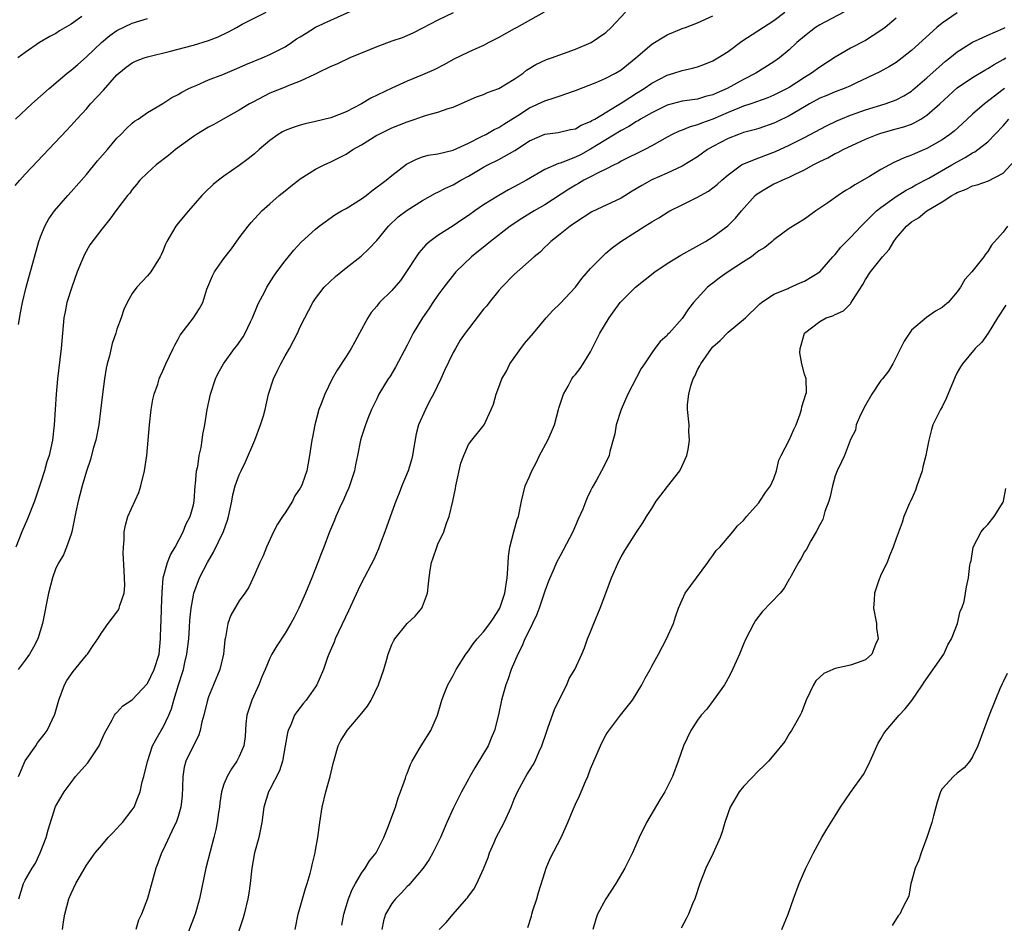
# Model space of a CAD drawing. Units: inches. Extents: x 2613000 to 2616000, y 1485000 to 1488000.
# Drawn here: x 2614270 to 2614399, y 1485138 to 1485256 of the extents above; entities that cross this region are included whole.
import ezdxf

# ---------------------------------------------------------------- set-up
doc = ezdxf.new("R2010")
doc.units = ezdxf.units.IN
doc.header["$MEASUREMENT"] = 0
doc.layers.add('LD26131485_2ft', color=234, linetype='Continuous')

msp = doc.modelspace()

# ---------------------------------------------------------------- linework, layer by layer
at = {"layer": 'LD26131485_2ft'}
for points, elevation in [([(2614270.12, 1485216.12), (2614270.36, 1485217.64), (2614270.63, 1485219), (2614271.13, 1485221), (2614272.78, 1485227), (2614273, 1485227.61), (2614273.55, 1485229), (2614274.07, 1485229.93), (2614274.81, 1485231), (2614276.56, 1485233), (2614277, 1485233.48), (2614279, 1485235.74), (2614280.47, 1485237.53), (2614281.75, 1485239), (2614283, 1485240.51), (2614283.52, 1485241), (2614284.23, 1485241.77), (2614285, 1485242.47), (2614285.29, 1485242.71), (2614285.76, 1485243), (2614287, 1485243.87), (2614289, 1485245.05), (2614290.19, 1485245.81), (2614291, 1485246.21), (2614291.48, 1485246.52), (2614292.42, 1485247), (2614293, 1485247.27), (2614293.45, 1485247.45), (2614295, 1485248.12), (2614296.85, 1485248.85), (2614299, 1485249.75), (2614299.86, 1485250.14), (2614301.99, 1485251), (2614303, 1485251.44), (2614305, 1485252.47), (2614305.83, 1485253), (2614306.52, 1485253.48), (2614307, 1485253.76), (2614307.75, 1485254.25), (2614309, 1485255.01), (2614311, 1485255.95), (2614314.49, 1485257.51)], 9506), ([(2614269.68, 1485234.32), (2614270.27, 1485235), (2614271, 1485235.8), (2614276.45, 1485241.55), (2614277.41, 1485242.59), (2614277.74, 1485243), (2614279, 1485244.35), (2614279.55, 1485245), (2614281.23, 1485246.77), (2614283, 1485248.79), (2614283.23, 1485249), (2614284.2, 1485249.8), (2614285, 1485250.36), (2614285.44, 1485250.56), (2614286.56, 1485251), (2614287, 1485251.15), (2614289.84, 1485251.84), (2614293, 1485252.66), (2614295, 1485253.26), (2614296.23, 1485253.77), (2614297.6, 1485254.4), (2614298.64, 1485255), (2614299.4, 1485255.4), (2614302.55, 1485257)], 9508), ([(2614269.7, 1485243), (2614271.86, 1485245), (2614274.13, 1485247), (2614276.49, 1485249), (2614277, 1485249.4), (2614277.86, 1485250.14), (2614279, 1485251.15), (2614280.98, 1485253.02), (2614282.08, 1485253.92), (2614283, 1485254.58), (2614285, 1485255.54), (2614287, 1485256.17)], 9510), ([(2614327, 1485256.9), (2614325, 1485255.94), (2614323, 1485254.88), (2614321.74, 1485254.26), (2614320.35, 1485253.65), (2614319, 1485253.2), (2614317, 1485252.46), (2614316.04, 1485252.04), (2614313.49, 1485251), (2614311.8, 1485250.2), (2614311, 1485249.86), (2614309.21, 1485249), (2614308.84, 1485248.84), (2614307, 1485247.95), (2614305.3, 1485247.3), (2614305, 1485247.17), (2614303, 1485246.37), (2614300.77, 1485245.23), (2614300.36, 1485245), (2614299, 1485244.16), (2614296.89, 1485243), (2614295.69, 1485242.31), (2614295, 1485241.94), (2614293.43, 1485241), (2614293, 1485240.71), (2614290.68, 1485239), (2614289.75, 1485238.25), (2614288.11, 1485237), (2614287, 1485235.96), (2614286, 1485235), (2614285.54, 1485234.46), (2614285, 1485233.79), (2614284.68, 1485233.32), (2614284.4, 1485233), (2614283, 1485231.16), (2614282.08, 1485229.92), (2614281, 1485228.62), (2614279.46, 1485226.54), (2614278.73, 1485225.27), (2614278.38, 1485224.38), (2614277.8, 1485223), (2614277.08, 1485221), (2614276.46, 1485219), (2614276.23, 1485217.77), (2614276.04, 1485217), (2614275.85, 1485215), (2614275.68, 1485213), (2614275.53, 1485211.53), (2614275.21, 1485209), (2614275.03, 1485207), (2614274.77, 1485203), (2614274.55, 1485201), (2614274.11, 1485199), (2614273.83, 1485198.17), (2614273.51, 1485197), (2614273, 1485195.36), (2614272.2, 1485193), (2614271.31, 1485190.69), (2614270.55, 1485189), (2614269.75, 1485187)], 9504), ([(2614278.42, 1485256.42), (2614277, 1485255.41), (2614275.47, 1485254.53), (2614275, 1485254.21), (2614274.21, 1485253.79), (2614272.86, 1485253), (2614271, 1485251.72), (2614270.02, 1485251)], 9512), ([(2614338.9, 1485257), (2614335.36, 1485255), (2614335, 1485254.81), (2614333, 1485253.68), (2614331.68, 1485253), (2614331, 1485252.62), (2614330.35, 1485252.35), (2614329, 1485251.75), (2614327, 1485250.79), (2614325.87, 1485250.13), (2614324.54, 1485249.46), (2614323, 1485248.77), (2614321, 1485247.97), (2614319, 1485247.04), (2614316.25, 1485245.75), (2614315, 1485245.01), (2614313, 1485243.96), (2614311, 1485243.18), (2614309, 1485242.68), (2614307.64, 1485242.36), (2614307, 1485242.19), (2614306.08, 1485241.92), (2614305, 1485241.49), (2614304.66, 1485241.34), (2614304.12, 1485241), (2614303, 1485240.2), (2614301.6, 1485239), (2614301, 1485238.45), (2614300.19, 1485237.81), (2614299, 1485236.91), (2614297, 1485235.54), (2614296.27, 1485235), (2614295.58, 1485234.42), (2614294.56, 1485233.44), (2614294.12, 1485233), (2614292.37, 1485231), (2614291, 1485229.37), (2614290.7, 1485229), (2614289.51, 1485227), (2614289.35, 1485226.65), (2614289, 1485225.73), (2614288.78, 1485225.22), (2614288.66, 1485225), (2614287.42, 1485223), (2614287, 1485222.49), (2614285.6, 1485221), (2614285, 1485220.17), (2614284.32, 1485219), (2614283.9, 1485218.1), (2614283.54, 1485217), (2614283, 1485215.52), (2614282.84, 1485215), (2614282.37, 1485213.63), (2614282.01, 1485212.01), (2614281.73, 1485211), (2614281.6, 1485210.4), (2614281.36, 1485209), (2614281.09, 1485207), (2614280.85, 1485204.85), (2614280.61, 1485203), (2614280.22, 1485201), (2614279.9, 1485199.9), (2614279.54, 1485198.46), (2614279, 1485196.94), (2614278.44, 1485195), (2614278.16, 1485193.84), (2614277.91, 1485193), (2614277.61, 1485191.61), (2614277.08, 1485189), (2614277, 1485188.71), (2614276.41, 1485187), (2614276, 1485186), (2614275.38, 1485185), (2614275, 1485184.23), (2614274.56, 1485183), (2614274.04, 1485181), (2614273.27, 1485177), (2614272.66, 1485175), (2614272.09, 1485173.91), (2614271.56, 1485173), (2614271, 1485172.21), (2614270.07, 1485171)], 9502), ([(2614270.09, 1485157), (2614271, 1485159.05), (2614272.36, 1485161), (2614272.6, 1485161.4), (2614273.49, 1485162.51), (2614273.85, 1485163), (2614274.87, 1485165.13), (2614275.32, 1485166.68), (2614275.39, 1485167), (2614276.15, 1485169), (2614276.46, 1485169.54), (2614277.28, 1485170.72), (2614279, 1485172.86), (2614279.13, 1485173), (2614279.88, 1485174.12), (2614280.5, 1485175), (2614281, 1485175.84), (2614281.86, 1485177), (2614283, 1485178.48), (2614283.2, 1485178.8), (2614283.28, 1485179), (2614283.37, 1485179.37), (2614283.93, 1485181), (2614284.02, 1485181.98), (2614283.94, 1485183.94), (2614283.8, 1485186.2), (2614283.84, 1485187), (2614283.94, 1485187.94), (2614283.93, 1485189), (2614284.12, 1485189.88), (2614284.42, 1485191), (2614285.85, 1485194.15), (2614286.13, 1485195), (2614286.61, 1485197), (2614286.9, 1485199), (2614287.1, 1485201), (2614287.26, 1485203), (2614287.48, 1485205), (2614287.7, 1485206.3), (2614287.87, 1485207), (2614288.33, 1485208.33), (2614288.53, 1485209), (2614288.67, 1485209.33), (2614289, 1485210.05), (2614289.41, 1485211), (2614290.35, 1485213), (2614290.56, 1485213.44), (2614291, 1485214.19), (2614291.28, 1485214.72), (2614293, 1485217), (2614293.79, 1485218.21), (2614294.24, 1485219), (2614294.75, 1485220.75), (2614295.51, 1485222.49), (2614295.76, 1485223), (2614297, 1485224.74), (2614297.98, 1485226.02), (2614299, 1485227.45), (2614300.16, 1485229), (2614300.55, 1485229.45), (2614301.97, 1485231), (2614303, 1485231.92), (2614304.24, 1485233), (2614305, 1485233.63), (2614305.76, 1485234.24), (2614306.78, 1485235), (2614307, 1485235.18), (2614309, 1485236.43), (2614310.12, 1485237), (2614311, 1485237.39), (2614313, 1485238.41), (2614313.87, 1485239), (2614315, 1485239.62), (2614317, 1485240.88), (2614317.22, 1485241), (2614319, 1485241.85), (2614321, 1485242.65), (2614322.05, 1485243), (2614323, 1485243.34), (2614323.5, 1485243.5), (2614325, 1485243.9), (2614326.37, 1485244.37), (2614327, 1485244.55), (2614330.07, 1485245.93), (2614331, 1485246.23), (2614331.52, 1485246.48), (2614333, 1485247), (2614335, 1485248.24), (2614336.17, 1485249), (2614336.62, 1485249.38), (2614337.85, 1485250.15), (2614339.22, 1485250.78), (2614339.87, 1485251), (2614343, 1485252.16), (2614345.06, 1485253), (2614347, 1485254.34), (2614347.71, 1485255), (2614349.58, 1485257)], 9500), ([(2614270.15, 1485141), (2614270.77, 1485143), (2614271, 1485143.45), (2614271.89, 1485145), (2614272.32, 1485145.68), (2614272.95, 1485147), (2614273.73, 1485149), (2614273.98, 1485150.02), (2614274.95, 1485153.05), (2614276.07, 1485155), (2614277, 1485156.21), (2614277.59, 1485157), (2614279.2, 1485158.8), (2614280.66, 1485161), (2614281, 1485161.82), (2614281.37, 1485162.63), (2614282.39, 1485164.39), (2614282.68, 1485165), (2614282.79, 1485165.21), (2614283, 1485165.38), (2614283.76, 1485166.24), (2614285, 1485167.02), (2614287, 1485169.16), (2614287.88, 1485171), (2614288.51, 1485173), (2614288.71, 1485175), (2614288.74, 1485176.74), (2614288.78, 1485177.22), (2614288.85, 1485179), (2614288.92, 1485181.08), (2614289.05, 1485183), (2614289.6, 1485185), (2614290.01, 1485185.99), (2614290.6, 1485187), (2614291.65, 1485189), (2614292.02, 1485189.98), (2614292.57, 1485191), (2614293, 1485192.55), (2614293.1, 1485193), (2614293.25, 1485195), (2614293.29, 1485195.29), (2614293.43, 1485197), (2614293.57, 1485197.57), (2614293.78, 1485199), (2614294.03, 1485200.03), (2614294.17, 1485201), (2614294.26, 1485201.74), (2614294.5, 1485203), (2614294.82, 1485205), (2614295.24, 1485207), (2614295.89, 1485209), (2614296.24, 1485209.76), (2614296.93, 1485211), (2614298.39, 1485213), (2614298.67, 1485213.33), (2614299.5, 1485214.5), (2614299.78, 1485215), (2614300.49, 1485216.49), (2614300.75, 1485217), (2614301.4, 1485218.6), (2614301.58, 1485219), (2614302.26, 1485220.26), (2614302.63, 1485221), (2614303.55, 1485222.45), (2614303.93, 1485223), (2614305, 1485224.47), (2614306.14, 1485225.86), (2614307.12, 1485226.88), (2614309, 1485228.61), (2614309.47, 1485229), (2614311.52, 1485230.48), (2614312.4, 1485231), (2614313, 1485231.32), (2614315, 1485232.55), (2614315.6, 1485233), (2614316.38, 1485233.62), (2614318.25, 1485235), (2614319, 1485235.63), (2614320.91, 1485237.09), (2614322.23, 1485237.77), (2614323, 1485238.05), (2614323.74, 1485238.26), (2614325, 1485238.47), (2614327, 1485238.94), (2614329, 1485239.87), (2614330.7, 1485240.7), (2614331.29, 1485241), (2614332.37, 1485241.63), (2614333, 1485241.92), (2614333.65, 1485242.35), (2614335.46, 1485243.46), (2614337, 1485244.47), (2614339, 1485245.39), (2614340.24, 1485245.76), (2614341, 1485246.05), (2614342.61, 1485246.61), (2614343, 1485246.72), (2614345.82, 1485247.82), (2614347, 1485248.34), (2614348.24, 1485249), (2614349, 1485249.45), (2614350.92, 1485251), (2614353, 1485252.8), (2614353.34, 1485253), (2614354.35, 1485253.65), (2614355, 1485254), (2614357, 1485254.85), (2614357.44, 1485255), (2614359, 1485255.61), (2614361, 1485256.51)], 9498), ([(2614275.85, 1485137), (2614276, 1485138), (2614276.18, 1485139), (2614276.71, 1485141), (2614277, 1485141.71), (2614277.6, 1485143), (2614279, 1485145.41), (2614280.15, 1485147), (2614281, 1485148.03), (2614281.85, 1485149), (2614282.4, 1485149.6), (2614283, 1485150.21), (2614283.36, 1485150.64), (2614283.72, 1485151), (2614285, 1485152.64), (2614285.24, 1485153), (2614285.73, 1485154.27), (2614286.03, 1485155), (2614286.31, 1485156.31), (2614286.52, 1485157), (2614286.98, 1485158.98), (2614287.66, 1485161), (2614288.11, 1485161.89), (2614288.79, 1485163), (2614289, 1485163.37), (2614289.78, 1485165), (2614290.13, 1485165.87), (2614290.43, 1485167), (2614291.05, 1485169), (2614291.55, 1485170.45), (2614291.7, 1485171), (2614291.89, 1485171.89), (2614292.16, 1485173), (2614292.4, 1485175), (2614292.51, 1485176.51), (2614292.56, 1485177.44), (2614292.72, 1485179), (2614293, 1485180.71), (2614293.06, 1485181), (2614293.81, 1485183), (2614294.86, 1485185), (2614295.65, 1485186.35), (2614296.94, 1485189.06), (2614297.47, 1485190.53), (2614297.6, 1485191), (2614298.03, 1485193), (2614298.17, 1485193.83), (2614298.48, 1485195), (2614299, 1485196.44), (2614299.25, 1485197), (2614299.83, 1485198.17), (2614301.05, 1485201), (2614301.81, 1485203), (2614302.16, 1485204.16), (2614302.39, 1485205), (2614302.85, 1485207), (2614303.47, 1485209), (2614303.98, 1485210.02), (2614304.44, 1485211), (2614305, 1485212.02), (2614305.57, 1485213), (2614306.62, 1485215), (2614307, 1485215.84), (2614307.58, 1485217), (2614308.08, 1485217.92), (2614308.64, 1485219), (2614309, 1485219.51), (2614310.14, 1485221), (2614311.6, 1485222.4), (2614313, 1485223.54), (2614314.95, 1485225.05), (2614315.97, 1485226.03), (2614317, 1485227.12), (2614318.53, 1485229), (2614319.81, 1485230.19), (2614321, 1485231.09), (2614323, 1485232.35), (2614324.69, 1485233.31), (2614325, 1485233.45), (2614326.02, 1485233.98), (2614327, 1485234.41), (2614328.02, 1485235), (2614329, 1485235.51), (2614331, 1485236.7), (2614331.55, 1485237), (2614333, 1485237.72), (2614335.1, 1485238.9), (2614337, 1485240.14), (2614339, 1485241.02), (2614340.76, 1485241.24), (2614342.38, 1485241.62), (2614343, 1485241.74), (2614343.78, 1485242.22), (2614345, 1485242.69), (2614345.18, 1485242.82), (2614345.53, 1485243), (2614349.27, 1485245.27), (2614351, 1485246.38), (2614352, 1485247), (2614353, 1485247.71), (2614355, 1485248.75), (2614355.91, 1485249), (2614357, 1485249.36), (2614358.34, 1485249.66), (2614359, 1485249.85), (2614359.84, 1485250.16), (2614361, 1485250.6), (2614361.66, 1485251), (2614363, 1485251.84), (2614364.79, 1485253.21), (2614369, 1485255.91), (2614370.42, 1485257)], 9496), ([(2614378.14, 1485257), (2614375, 1485255.35), (2614374.45, 1485255), (2614373, 1485253.85), (2614372.01, 1485253), (2614371, 1485252.04), (2614369.72, 1485251), (2614369, 1485250.49), (2614366.64, 1485249), (2614365, 1485248.19), (2614362.87, 1485247), (2614361.56, 1485246.44), (2614361, 1485246.17), (2614360.05, 1485245.95), (2614359, 1485245.62), (2614357, 1485245.35), (2614355, 1485244.81), (2614353, 1485243.83), (2614351.54, 1485243), (2614351.22, 1485242.78), (2614351, 1485242.68), (2614349.99, 1485242.01), (2614349, 1485241.51), (2614347, 1485240.3), (2614345, 1485239.05), (2614343.67, 1485238.33), (2614343, 1485238), (2614341.36, 1485237.36), (2614341, 1485237.25), (2614340.79, 1485237.21), (2614339, 1485236.41), (2614336.59, 1485235), (2614335, 1485234.12), (2614334.26, 1485233.74), (2614332.98, 1485233.02), (2614331, 1485231.78), (2614329.86, 1485231), (2614329, 1485230.38), (2614328.16, 1485229.84), (2614327, 1485229.04), (2614325, 1485227.76), (2614323.96, 1485227), (2614323.44, 1485226.56), (2614322.5, 1485225.5), (2614322.16, 1485225), (2614321, 1485223.18), (2614320.1, 1485221.9), (2614319, 1485220.59), (2614317.38, 1485219), (2614317.2, 1485218.8), (2614317, 1485218.53), (2614316.29, 1485217.71), (2614315.82, 1485217), (2614314.76, 1485215), (2614314.13, 1485213.87), (2614313.67, 1485213), (2614313, 1485211.95), (2614311.83, 1485210.17), (2614311.16, 1485209), (2614310.19, 1485207), (2614309.75, 1485205.75), (2614309.44, 1485205), (2614308.91, 1485203), (2614308.61, 1485201.39), (2614308.51, 1485201), (2614308.41, 1485200.41), (2614308.22, 1485199), (2614307.84, 1485197), (2614307.26, 1485195.26), (2614307.16, 1485195), (2614307, 1485194.7), (2614306.3, 1485193.7), (2614305.97, 1485193), (2614305, 1485191.47), (2614304.67, 1485191), (2614304.01, 1485189.99), (2614303.49, 1485189), (2614302.59, 1485187), (2614302.15, 1485185.85), (2614301.72, 1485185), (2614301, 1485183.37), (2614300.24, 1485181.76), (2614299.73, 1485181), (2614299, 1485179.97), (2614297.91, 1485178.09), (2614297.5, 1485177), (2614297.19, 1485175.19), (2614297.11, 1485174.89), (2614296.96, 1485173), (2614296.48, 1485171), (2614295.63, 1485169), (2614295, 1485167.42), (2614294.86, 1485167), (2614294.38, 1485165), (2614294.13, 1485164.13), (2614293.89, 1485163), (2614293.69, 1485162.31), (2614293, 1485161.06), (2614292, 1485159), (2614291.78, 1485158.22), (2614291.61, 1485157), (2614291.6, 1485155.6), (2614291.52, 1485154.48), (2614291.35, 1485153), (2614291, 1485151.75), (2614290.76, 1485151), (2614290.49, 1485150.49), (2614289, 1485147.31), (2614288.83, 1485147), (2614288.35, 1485145.65), (2614288.09, 1485145), (2614287.72, 1485143.72), (2614287, 1485141.05), (2614286.2, 1485139), (2614285.82, 1485138.18), (2614285.48, 1485137)], 9494), ([(2614385, 1485256.21), (2614383.55, 1485255), (2614383, 1485254.58), (2614381, 1485253.3), (2614379, 1485252.26), (2614377, 1485251.08), (2614375, 1485249.81), (2614373.92, 1485249), (2614373, 1485248.45), (2614371, 1485247.15), (2614370.73, 1485247), (2614369, 1485246.12), (2614368.21, 1485245.79), (2614365.95, 1485245), (2614365, 1485244.69), (2614364.49, 1485244.49), (2614363, 1485243.87), (2614361, 1485242.99), (2614359.53, 1485242.47), (2614359, 1485242.23), (2614358.01, 1485241.99), (2614357, 1485241.56), (2614356.58, 1485241.42), (2614355.67, 1485241), (2614355, 1485240.65), (2614353, 1485239.48), (2614352.11, 1485239), (2614349, 1485237.48), (2614348.71, 1485237.29), (2614348.07, 1485237), (2614347, 1485236.45), (2614345.97, 1485235.97), (2614345, 1485235.45), (2614344.12, 1485235), (2614343.42, 1485234.58), (2614343, 1485234.37), (2614342.15, 1485233.85), (2614339, 1485231.79), (2614337.61, 1485231), (2614336, 1485230), (2614334.49, 1485229), (2614331.88, 1485227), (2614331.41, 1485226.59), (2614329.4, 1485225), (2614327.36, 1485223), (2614327.19, 1485222.81), (2614325.77, 1485221), (2614325, 1485219.96), (2614324.35, 1485219), (2614323.81, 1485218.19), (2614322.98, 1485217), (2614321.79, 1485215), (2614321, 1485213.44), (2614319.46, 1485210.54), (2614318.7, 1485209.3), (2614318.5, 1485209), (2614317.29, 1485207), (2614317, 1485206.41), (2614316.55, 1485205.45), (2614316.33, 1485205), (2614315.83, 1485203.83), (2614315.52, 1485203), (2614315.41, 1485202.59), (2614315, 1485201.45), (2614314.86, 1485201), (2614314.5, 1485199), (2614314.22, 1485197.78), (2614314.1, 1485197), (2614313.43, 1485195), (2614313.31, 1485194.69), (2614313, 1485194.02), (2614312.71, 1485193.29), (2614312.17, 1485192.17), (2614311.66, 1485191), (2614311.48, 1485190.52), (2614310.83, 1485189), (2614310.07, 1485187), (2614309.76, 1485186.24), (2614309.31, 1485185), (2614308.52, 1485183), (2614307.7, 1485181), (2614306.81, 1485179), (2614306.2, 1485177.8), (2614305.76, 1485177), (2614305, 1485175.73), (2614303.91, 1485174.09), (2614303.27, 1485173), (2614303, 1485172.46), (2614302.38, 1485171), (2614301.95, 1485170.05), (2614301.55, 1485169), (2614300.66, 1485167), (2614300.01, 1485165), (2614299.89, 1485163.89), (2614299.76, 1485162.24), (2614299.61, 1485161), (2614299, 1485159.6), (2614298.71, 1485159), (2614297.99, 1485158.01), (2614297.41, 1485157), (2614297, 1485155.99), (2614296.67, 1485155), (2614296.45, 1485153.55), (2614296.4, 1485153), (2614296.29, 1485152.29), (2614296.13, 1485151), (2614295.94, 1485150.06), (2614295.67, 1485149), (2614295.18, 1485147.18), (2614294.64, 1485145), (2614293.81, 1485141), (2614293.24, 1485139), (2614291.73, 1485135)], 9492), ([(2614393, 1485256.91), (2614391, 1485255.56), (2614390.33, 1485255), (2614387, 1485251.99), (2614385.77, 1485251), (2614385, 1485250.41), (2614384.14, 1485249.86), (2614382.84, 1485249.16), (2614379.71, 1485247.71), (2614379, 1485247.36), (2614378.17, 1485247), (2614377, 1485246.56), (2614375.91, 1485246.09), (2614375, 1485245.72), (2614373.67, 1485245), (2614373, 1485244.62), (2614371, 1485243.41), (2614369.38, 1485242.62), (2614369, 1485242.45), (2614367, 1485241.78), (2614366.4, 1485241.6), (2614365, 1485241.23), (2614364.37, 1485241), (2614363, 1485240.46), (2614361, 1485239.4), (2614360.29, 1485239), (2614359, 1485238.07), (2614357, 1485236.86), (2614355, 1485235.93), (2614353, 1485235.06), (2614351.69, 1485234.31), (2614350.44, 1485233.56), (2614349, 1485232.67), (2614345.14, 1485230.86), (2614343, 1485229.47), (2614342.32, 1485229), (2614341, 1485227.93), (2614339.8, 1485227), (2614339.41, 1485226.59), (2614339, 1485226.23), (2614338.39, 1485225.61), (2614337.62, 1485225), (2614335, 1485222.68), (2614333.38, 1485221), (2614333, 1485220.56), (2614331.71, 1485219), (2614331.41, 1485218.59), (2614331, 1485218.12), (2614329, 1485215.57), (2614328.59, 1485215), (2614327.94, 1485214.06), (2614327.3, 1485213), (2614327, 1485212.47), (2614325.87, 1485210.13), (2614325.38, 1485209), (2614324.42, 1485207), (2614323.92, 1485206.08), (2614323.37, 1485205), (2614322.48, 1485203), (2614322.18, 1485201.82), (2614321.81, 1485199.81), (2614321.69, 1485199), (2614321.56, 1485198.44), (2614321.11, 1485197), (2614320.27, 1485195), (2614319.92, 1485194.08), (2614319.49, 1485193), (2614319, 1485191.58), (2614318.08, 1485189), (2614317.51, 1485187.51), (2614317.24, 1485186.76), (2614316.61, 1485185.39), (2614315, 1485182.35), (2614314.57, 1485181.43), (2614313.32, 1485178.68), (2614311.58, 1485175), (2614311.43, 1485174.57), (2614310.73, 1485173), (2614310.55, 1485172.55), (2614310.03, 1485171), (2614309.18, 1485169), (2614309, 1485168.73), (2614307.77, 1485167), (2614307.41, 1485166.59), (2614306.53, 1485165.46), (2614306.25, 1485165), (2614305.77, 1485163.77), (2614305.4, 1485163), (2614305.31, 1485162.69), (2614305.03, 1485161), (2614304.66, 1485159), (2614304.27, 1485157.73), (2614303, 1485155.3), (2614302.83, 1485155), (2614302.22, 1485153), (2614301.98, 1485151), (2614301.58, 1485149), (2614301.02, 1485147), (2614300.66, 1485145), (2614300.6, 1485144.6), (2614300.44, 1485143), (2614300.27, 1485141.73), (2614300.13, 1485141), (2614299.63, 1485139), (2614299.5, 1485138.5), (2614298.33, 1485135)], 9490), ([(2614306.33, 1485137), (2614306.72, 1485139), (2614307.66, 1485142.34), (2614307.91, 1485143), (2614308.31, 1485144.31), (2614308.47, 1485145), (2614308.55, 1485145.45), (2614308.94, 1485147), (2614309, 1485147.34), (2614309.29, 1485149), (2614309.57, 1485151), (2614309.88, 1485153), (2614310.35, 1485155), (2614310.91, 1485157), (2614311.32, 1485158.68), (2614311.37, 1485159), (2614311.96, 1485161), (2614312.3, 1485161.7), (2614313, 1485162.8), (2614313.14, 1485163), (2614314.83, 1485165), (2614315.79, 1485166.21), (2614316.26, 1485167), (2614317.24, 1485169), (2614317.93, 1485171), (2614318.33, 1485172.33), (2614318.52, 1485173), (2614319, 1485174.28), (2614319.22, 1485174.78), (2614319.36, 1485175), (2614320.98, 1485177), (2614322.04, 1485177.96), (2614322.9, 1485179), (2614323, 1485179.23), (2614323.66, 1485181), (2614323.8, 1485182.2), (2614323.85, 1485183), (2614324, 1485184), (2614324.18, 1485185), (2614324.41, 1485185.59), (2614324.85, 1485187), (2614325, 1485187.38), (2614325.77, 1485189), (2614326.15, 1485190.15), (2614326.48, 1485191), (2614326.97, 1485193.03), (2614327.32, 1485194.68), (2614327.37, 1485195), (2614328.02, 1485197.98), (2614328.39, 1485199), (2614329, 1485200.42), (2614329.44, 1485201), (2614331.06, 1485203), (2614331.98, 1485205), (2614332.28, 1485205.72), (2614332.62, 1485207), (2614333, 1485207.91), (2614333.36, 1485209), (2614333.97, 1485210.03), (2614334.43, 1485211), (2614335, 1485211.75), (2614335.87, 1485213), (2614336.36, 1485213.64), (2614337.52, 1485215), (2614339.18, 1485217), (2614340.05, 1485217.95), (2614341, 1485218.88), (2614343, 1485221), (2614343.87, 1485222.13), (2614345, 1485223.47), (2614346.49, 1485225), (2614347, 1485225.48), (2614347.84, 1485226.16), (2614348.95, 1485227), (2614351, 1485228.28), (2614352.11, 1485229), (2614352.68, 1485229.32), (2614353, 1485229.56), (2614353.91, 1485230.09), (2614355.13, 1485230.87), (2614355.35, 1485231), (2614357, 1485231.79), (2614359, 1485232.77), (2614359.38, 1485233), (2614360.42, 1485233.58), (2614361, 1485233.99), (2614361.56, 1485234.44), (2614362.16, 1485235), (2614363, 1485235.7), (2614364.77, 1485237), (2614364.91, 1485237.09), (2614367, 1485237.94), (2614369.22, 1485238.78), (2614371, 1485239.57), (2614373, 1485240.58), (2614375.87, 1485242.13), (2614377.22, 1485242.78), (2614377.74, 1485243), (2614379, 1485243.51), (2614379.78, 1485243.78), (2614381, 1485244.23), (2614383.55, 1485245), (2614384.63, 1485245.37), (2614385, 1485245.52), (2614385.98, 1485246.02), (2614387, 1485246.67), (2614387.19, 1485246.81), (2614389, 1485248.41), (2614391, 1485250.2), (2614391.44, 1485250.56), (2614392.02, 1485251), (2614393, 1485251.8), (2614395, 1485253.04), (2614396.32, 1485253.68), (2614397, 1485253.96), (2614399, 1485254.87), (2614399.26, 1485255)], 9488), ([(2614312.44, 1485137.56), (2614312.7, 1485139), (2614313.31, 1485141), (2614313.77, 1485142.23), (2614314.21, 1485143), (2614315, 1485144.36), (2614315.47, 1485145), (2614316.04, 1485145.96), (2614316.91, 1485147), (2614317.93, 1485149), (2614318.56, 1485150.56), (2614319, 1485151.73), (2614319.44, 1485153), (2614319.8, 1485154.2), (2614320.12, 1485155), (2614320.77, 1485156.77), (2614320.87, 1485157.13), (2614321, 1485157.4), (2614321.42, 1485158.58), (2614321.64, 1485159), (2614322.56, 1485160.56), (2614322.8, 1485161), (2614324.09, 1485163), (2614324.95, 1485165), (2614325.53, 1485167), (2614325.89, 1485167.89), (2614326.31, 1485169), (2614327, 1485170.23), (2614327.39, 1485171), (2614328.65, 1485173), (2614329, 1485173.45), (2614329.64, 1485174.36), (2614330.15, 1485175), (2614331, 1485175.91), (2614331.8, 1485177), (2614332.29, 1485177.71), (2614333, 1485178.81), (2614333.1, 1485179), (2614333.78, 1485181), (2614334.08, 1485183), (2614334.18, 1485184.18), (2614334.23, 1485185.77), (2614334.43, 1485187), (2614334.93, 1485189), (2614335.38, 1485190.62), (2614335.54, 1485191), (2614335.97, 1485193), (2614336.45, 1485195), (2614337, 1485196.23), (2614337.3, 1485197), (2614337.9, 1485198.1), (2614338.33, 1485199), (2614339.4, 1485201), (2614339.9, 1485202.1), (2614340.26, 1485203), (2614340.81, 1485205), (2614340.84, 1485205.16), (2614341, 1485205.69), (2614341.43, 1485207), (2614342.04, 1485208.04), (2614342.55, 1485209), (2614342.73, 1485209.27), (2614343, 1485209.58), (2614343.62, 1485210.38), (2614344.04, 1485211), (2614345, 1485212.56), (2614346.22, 1485215), (2614347.42, 1485217), (2614348.07, 1485217.93), (2614348.87, 1485219), (2614349, 1485219.14), (2614350.87, 1485221), (2614353.39, 1485223), (2614355, 1485224.09), (2614356.82, 1485225.18), (2614360.03, 1485227), (2614361, 1485227.6), (2614362.96, 1485229.04), (2614363.98, 1485230.02), (2614364.75, 1485231), (2614366.55, 1485233), (2614366.78, 1485233.22), (2614367, 1485233.37), (2614368.02, 1485233.98), (2614369, 1485234.51), (2614369.35, 1485234.65), (2614370.07, 1485235), (2614371, 1485235.38), (2614371.78, 1485235.78), (2614373, 1485236.35), (2614374.13, 1485237), (2614375, 1485237.45), (2614376.07, 1485237.93), (2614377, 1485238.48), (2614377.37, 1485238.63), (2614378.04, 1485239), (2614379.85, 1485239.85), (2614381, 1485240.37), (2614382.49, 1485241), (2614383, 1485241.17), (2614385, 1485241.71), (2614386.01, 1485241.99), (2614387, 1485242.35), (2614387.45, 1485242.55), (2614388.22, 1485243), (2614389, 1485243.5), (2614390.7, 1485245), (2614393, 1485247.09), (2614395, 1485248.46), (2614396.59, 1485249.41), (2614397, 1485249.61), (2614397.84, 1485250.16), (2614399, 1485250.78), (2614399.33, 1485251)], 9486), ([(2614399.18, 1485247), (2614399, 1485246.85), (2614396.54, 1485245), (2614395, 1485243.65), (2614393.64, 1485242.36), (2614392.57, 1485241.43), (2614392.02, 1485241), (2614391, 1485240.3), (2614389, 1485239.14), (2614387.49, 1485238.51), (2614387, 1485238.28), (2614386.05, 1485237.95), (2614385, 1485237.46), (2614384.67, 1485237.33), (2614383, 1485236.42), (2614381.5, 1485235.5), (2614379.59, 1485234.41), (2614379, 1485233.99), (2614378.35, 1485233.65), (2614377.4, 1485233), (2614376.03, 1485232.03), (2614375, 1485231.33), (2614374.46, 1485231), (2614373, 1485229.92), (2614371, 1485228.67), (2614369, 1485227.22), (2614368.77, 1485227), (2614367.8, 1485226.2), (2614367, 1485225.75), (2614366.6, 1485225.4), (2614366.04, 1485225), (2614365, 1485224.33), (2614363, 1485223), (2614361.83, 1485222.17), (2614361, 1485221.52), (2614360.69, 1485221.31), (2614360.3, 1485221), (2614358.48, 1485219), (2614357.82, 1485218.18), (2614357, 1485216.91), (2614355.26, 1485215), (2614355.12, 1485214.88), (2614355, 1485214.7), (2614354.09, 1485213.91), (2614353.42, 1485213), (2614353, 1485212.41), (2614352.07, 1485211), (2614351.63, 1485210.37), (2614351, 1485209.2), (2614349.86, 1485207), (2614348.98, 1485205), (2614348.35, 1485203), (2614348.18, 1485201.82), (2614347.52, 1485199.52), (2614347.42, 1485199), (2614346.64, 1485197.36), (2614346.43, 1485197), (2614345.78, 1485195.78), (2614345.19, 1485194.81), (2614345, 1485194.36), (2614344.53, 1485193.47), (2614344.38, 1485193), (2614343.98, 1485191.98), (2614343.36, 1485190.64), (2614342.66, 1485189), (2614341.41, 1485186.59), (2614341, 1485185.86), (2614340.55, 1485185), (2614340.24, 1485184.24), (2614339.47, 1485182.54), (2614339, 1485181.26), (2614338.26, 1485179), (2614337.92, 1485178.08), (2614337.41, 1485177), (2614337, 1485176.2), (2614336.41, 1485175), (2614335.99, 1485174.01), (2614335.46, 1485173), (2614334.61, 1485171), (2614334.22, 1485169.78), (2614333.9, 1485169), (2614333.46, 1485167.46), (2614333.35, 1485167), (2614332.93, 1485165.07), (2614332.41, 1485163), (2614332, 1485162), (2614331.57, 1485161), (2614331, 1485160), (2614329.86, 1485158.14), (2614329.19, 1485157), (2614329, 1485156.63), (2614328.1, 1485155), (2614327, 1485152.79), (2614326.19, 1485151), (2614325.33, 1485149), (2614324.35, 1485147), (2614323.85, 1485146.14), (2614323.08, 1485145), (2614321.4, 1485143), (2614321.22, 1485142.78), (2614321, 1485142.59), (2614320.24, 1485141.76), (2614319.47, 1485141), (2614319, 1485140.4), (2614318.16, 1485139), (2614317.9, 1485138.1), (2614317.69, 1485137)], 9484), ([(2614325.17, 1485137), (2614326.09, 1485137.91), (2614327, 1485138.98), (2614328.77, 1485141), (2614328.87, 1485141.13), (2614329, 1485141.33), (2614329.73, 1485142.27), (2614330.12, 1485143), (2614331, 1485144.92), (2614331.6, 1485146.4), (2614331.77, 1485147), (2614332.36, 1485148.36), (2614332.65, 1485149), (2614333.67, 1485151), (2614334.59, 1485153), (2614335, 1485154.03), (2614335.43, 1485155), (2614336.51, 1485157), (2614336.71, 1485157.29), (2614337, 1485157.8), (2614337.48, 1485158.52), (2614337.72, 1485159), (2614338.26, 1485160.26), (2614338.61, 1485161), (2614339.21, 1485162.79), (2614339.46, 1485163.46), (2614340.26, 1485165.74), (2614341, 1485167.28), (2614341.88, 1485169), (2614342.19, 1485169.81), (2614342.94, 1485171), (2614343.84, 1485173), (2614344.18, 1485173.82), (2614344.61, 1485175), (2614345, 1485175.93), (2614345.4, 1485177), (2614346.24, 1485179), (2614347, 1485180.96), (2614347.74, 1485183), (2614348.74, 1485185.26), (2614349, 1485185.74), (2614349.46, 1485186.54), (2614351, 1485188.96), (2614351.84, 1485190.16), (2614352.32, 1485191), (2614353, 1485192.07), (2614353.56, 1485193), (2614354.18, 1485193.82), (2614355.08, 1485194.92), (2614356.69, 1485197), (2614357, 1485197.64), (2614357.59, 1485199), (2614357.76, 1485199.76), (2614357.94, 1485201), (2614357.86, 1485202.14), (2614357.91, 1485203), (2614357.7, 1485205), (2614357.68, 1485205.68), (2614357.84, 1485207), (2614358.11, 1485208.11), (2614358.44, 1485209), (2614358.64, 1485209.36), (2614359, 1485210.18), (2614359.3, 1485210.7), (2614359.42, 1485211), (2614360.82, 1485213), (2614361, 1485213.2), (2614361.96, 1485214.04), (2614363, 1485215.12), (2614365.28, 1485217), (2614367, 1485218.69), (2614367.15, 1485218.85), (2614367.35, 1485219), (2614369, 1485220.08), (2614370.85, 1485220.85), (2614371, 1485220.93), (2614372.44, 1485221.56), (2614373, 1485221.78), (2614375, 1485223.01), (2614376.72, 1485225), (2614377, 1485225.3), (2614377.77, 1485226.23), (2614379, 1485227.51), (2614380.4, 1485229), (2614380.7, 1485229.3), (2614381, 1485229.57), (2614382.42, 1485231), (2614383, 1485231.45), (2614385, 1485232.89), (2614386.29, 1485233.71), (2614387, 1485234.06), (2614387.59, 1485234.41), (2614389.29, 1485235.29), (2614392.3, 1485237), (2614393, 1485237.42), (2614394.03, 1485237.97), (2614395, 1485238.58), (2614395.29, 1485238.71), (2614395.68, 1485239), (2614397, 1485240.04), (2614399, 1485242.13), (2614399.76, 1485243)], 9482), ([(2614336.77, 1485137.23), (2614337.26, 1485138.74), (2614337.32, 1485139), (2614337.45, 1485139.45), (2614337.96, 1485141), (2614338.19, 1485141.81), (2614339, 1485144.45), (2614339.19, 1485145), (2614339.72, 1485146.28), (2614341.13, 1485149), (2614342.02, 1485151), (2614342.7, 1485152.7), (2614343, 1485153.36), (2614343.55, 1485154.45), (2614344.33, 1485156.33), (2614344.63, 1485157), (2614345, 1485158.01), (2614346.29, 1485161), (2614346.52, 1485161.48), (2614347, 1485162.41), (2614347.23, 1485162.77), (2614348.92, 1485165), (2614350.48, 1485167), (2614351.7, 1485169), (2614352.13, 1485169.87), (2614352.8, 1485171), (2614353, 1485171.43), (2614353.88, 1485173), (2614354.93, 1485175), (2614355.83, 1485177), (2614356.1, 1485177.9), (2614356.5, 1485179), (2614357, 1485180.1), (2614357.36, 1485181), (2614360.35, 1485185), (2614360.6, 1485185.4), (2614361, 1485185.91), (2614361.44, 1485186.56), (2614361.91, 1485187), (2614363.63, 1485189), (2614364.22, 1485189.78), (2614365, 1485190.49), (2614365.4, 1485191), (2614367, 1485192.81), (2614367.15, 1485193), (2614367.87, 1485194.13), (2614368.56, 1485195), (2614369, 1485195.97), (2614369.33, 1485197), (2614369.64, 1485198.36), (2614369.92, 1485199), (2614371, 1485200.98), (2614371.6, 1485202.4), (2614371.9, 1485203), (2614372.44, 1485204.44), (2614372.61, 1485205), (2614372.65, 1485205.35), (2614373.19, 1485207), (2614373.24, 1485207.24), (2614373.22, 1485209), (2614373, 1485209.65), (2614372.64, 1485211), (2614372.4, 1485212.4), (2614372.41, 1485213), (2614372.58, 1485213.42), (2614372.99, 1485215), (2614375, 1485216.53), (2614375.85, 1485217), (2614376.72, 1485217.28), (2614377, 1485217.43), (2614378.09, 1485217.91), (2614379, 1485218.85), (2614379.08, 1485218.92), (2614379.27, 1485219.27), (2614380.65, 1485221.35), (2614381, 1485222.01), (2614381.65, 1485223), (2614383.22, 1485225), (2614384.08, 1485225.92), (2614384.68, 1485227), (2614385, 1485227.42), (2614386.34, 1485229), (2614387, 1485229.55), (2614387.93, 1485230.07), (2614389, 1485231), (2614391, 1485232.18), (2614392.26, 1485233), (2614392.75, 1485233.25), (2614393, 1485233.41), (2614394.17, 1485233.83), (2614395, 1485234.27), (2614395.6, 1485234.4), (2614397.08, 1485234.92), (2614399, 1485235.91), (2614400.47, 1485237.53)], 9480), ([(2614399.57, 1485229), (2614399, 1485228.21), (2614397.48, 1485226.52), (2614397, 1485225.68), (2614396.68, 1485225.32), (2614396.47, 1485225), (2614394.88, 1485223), (2614393.98, 1485222.02), (2614393.41, 1485221), (2614393, 1485220.41), (2614391.78, 1485219), (2614391.35, 1485218.65), (2614391, 1485218.33), (2614390.15, 1485217.85), (2614388.97, 1485217.03), (2614387, 1485215.39), (2614386.73, 1485215), (2614386.05, 1485213.95), (2614384.58, 1485211), (2614383.97, 1485210.03), (2614383.2, 1485209), (2614383, 1485208.78), (2614381.83, 1485207), (2614381, 1485205.57), (2614380.33, 1485204.33), (2614379.77, 1485203), (2614379.69, 1485202.31), (2614379, 1485201.08), (2614378.23, 1485199), (2614377.86, 1485198.14), (2614377.26, 1485197), (2614377, 1485196.31), (2614376.64, 1485195), (2614376.36, 1485193.64), (2614376.16, 1485193), (2614375.67, 1485191.67), (2614375.38, 1485190.62), (2614375, 1485189.92), (2614374.54, 1485189), (2614373.84, 1485187.84), (2614373.25, 1485186.75), (2614373, 1485186.38), (2614372.53, 1485185.47), (2614372.22, 1485185), (2614371.25, 1485183.25), (2614371.09, 1485182.91), (2614371, 1485182.8), (2614370.35, 1485181.65), (2614369.8, 1485181), (2614367.47, 1485178.53), (2614366.6, 1485177.4), (2614366.37, 1485177), (2614365.31, 1485175), (2614365, 1485174.3), (2614364.48, 1485173), (2614363.41, 1485170.59), (2614363, 1485169.88), (2614362.7, 1485169.3), (2614362.51, 1485169), (2614361.05, 1485166.95), (2614360.19, 1485165.81), (2614359.48, 1485165), (2614359, 1485164.35), (2614358.13, 1485163), (2614357.15, 1485161), (2614356.46, 1485159), (2614355.72, 1485157), (2614354.7, 1485155), (2614354.05, 1485153.95), (2614352.32, 1485151), (2614351.36, 1485149), (2614350.46, 1485147), (2614349.47, 1485145), (2614348.3, 1485143), (2614347, 1485141), (2614345.92, 1485139), (2614345.67, 1485138.33), (2614345.28, 1485137)], 9478), ([(2614399.35, 1485218.65), (2614398.28, 1485217), (2614397.03, 1485215), (2614396.2, 1485213.8), (2614395.34, 1485213), (2614393.66, 1485211), (2614393.41, 1485210.59), (2614393, 1485209.84), (2614392.72, 1485209.28), (2614391.56, 1485206.44), (2614391, 1485205.34), (2614390.79, 1485205), (2614390.56, 1485204.56), (2614389.78, 1485203), (2614389.6, 1485202.4), (2614389.25, 1485201), (2614389, 1485199.68), (2614388.89, 1485199), (2614388.48, 1485197.52), (2614388.4, 1485197), (2614387.7, 1485195), (2614387.54, 1485194.46), (2614386.92, 1485193.08), (2614386.87, 1485193), (2614386.75, 1485192.75), (2614386.02, 1485191), (2614385.77, 1485190.23), (2614385, 1485188.12), (2614384.62, 1485187), (2614384.14, 1485185.86), (2614383.81, 1485185), (2614383, 1485183.36), (2614382.85, 1485183), (2614382.79, 1485182.79), (2614382.15, 1485181), (2614382.12, 1485180.12), (2614382.02, 1485179), (2614382.4, 1485177), (2614382.42, 1485176.42), (2614382.63, 1485175), (2614382.28, 1485174.28), (2614381.81, 1485173), (2614381, 1485172.24), (2614379.87, 1485171.87), (2614379, 1485171.54), (2614377, 1485171.12), (2614376.7, 1485171), (2614375.53, 1485170.47), (2614374.49, 1485169.51), (2614374.16, 1485169), (2614373.21, 1485167), (2614372.62, 1485165.38), (2614372.42, 1485165), (2614371.63, 1485163.63), (2614371.3, 1485163), (2614371, 1485162.56), (2614370.41, 1485161.59), (2614369, 1485159.84), (2614368.27, 1485159), (2614367.65, 1485158.35), (2614367, 1485157.78), (2614365, 1485155.69), (2614364.46, 1485155), (2614363.28, 1485153), (2614363, 1485152.26), (2614362.57, 1485151), (2614362.24, 1485149.76), (2614361.95, 1485149), (2614361.02, 1485146.98), (2614360.06, 1485145), (2614359.31, 1485143), (2614358.62, 1485141), (2614358.33, 1485140.33), (2614357.8, 1485139), (2614357.55, 1485138.45), (2614356.86, 1485137.14)], 9476), ([(2614370.04, 1485137), (2614370.84, 1485139), (2614371.54, 1485141), (2614372.28, 1485143), (2614373.19, 1485145), (2614374.17, 1485147), (2614375.26, 1485149), (2614375.91, 1485150.09), (2614377, 1485151.87), (2614377.72, 1485153), (2614379, 1485154.89), (2614380.74, 1485157.26), (2614381, 1485157.75), (2614381.61, 1485159), (2614382.64, 1485161.36), (2614383, 1485161.94), (2614383.38, 1485162.62), (2614383.67, 1485163), (2614385.38, 1485165), (2614386.16, 1485165.84), (2614387.06, 1485166.94), (2614388.46, 1485169), (2614388.66, 1485169.34), (2614391.22, 1485173), (2614391.76, 1485174.24), (2614392.24, 1485175), (2614393.03, 1485177), (2614393.38, 1485178.62), (2614393.59, 1485179), (2614393.91, 1485179.91), (2614394.09, 1485181), (2614394.18, 1485181.82), (2614394.46, 1485183), (2614394.63, 1485184.63), (2614394.71, 1485185), (2614394.8, 1485185.2), (2614395.09, 1485187), (2614396.12, 1485189), (2614396.52, 1485189.48), (2614397, 1485189.96), (2614397.83, 1485191), (2614399, 1485192.89), (2614399.05, 1485193), (2614399.34, 1485194.66)], 9474), ([(2614399.52, 1485170.48), (2614399, 1485169.38), (2614398.89, 1485169.11), (2614398.83, 1485169), (2614398.67, 1485168.67), (2614397.16, 1485165), (2614396.42, 1485163), (2614395.7, 1485161), (2614395, 1485159.59), (2614394.63, 1485159), (2614393.88, 1485158.12), (2614393, 1485157.45), (2614392.49, 1485157), (2614391, 1485155.39), (2614390.79, 1485155), (2614390.35, 1485153.65), (2614389.86, 1485151.86), (2614389.68, 1485151), (2614389.02, 1485149), (2614388.27, 1485147), (2614387.94, 1485146.06), (2614387.49, 1485145), (2614387, 1485143.26), (2614386.91, 1485143), (2614386.65, 1485141.35), (2614385.86, 1485139.86), (2614385.46, 1485139), (2614385.25, 1485138.75), (2614384.49, 1485137.51)], 9472)]:
    msp.add_lwpolyline(points, dxfattribs=dict(at, elevation=elevation))

doc.saveas('drawing.dxf')
